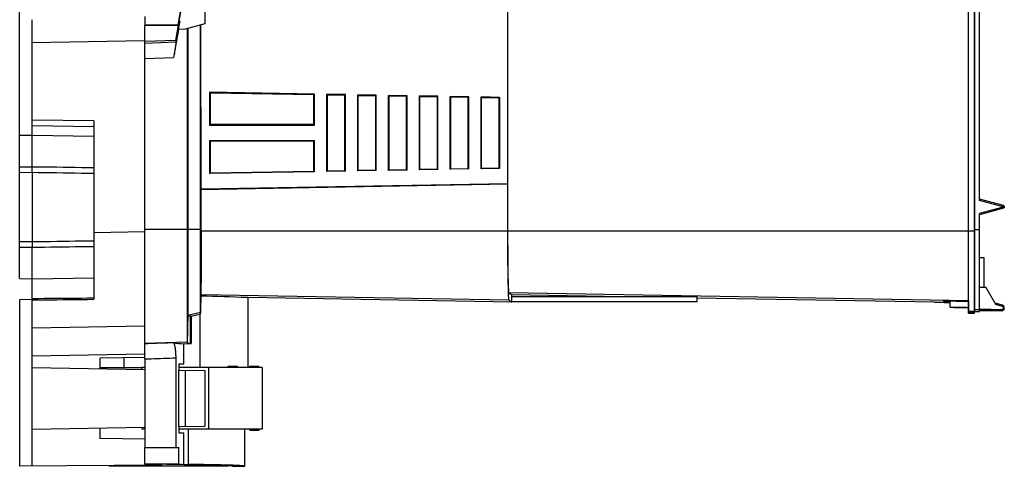
# Model space of a CAD drawing. Units: inches. Extents: x 244 to 610, y 112 to 480.
# Drawn here: x 451 to 610, y 291 to 364 of the extents above; entities that cross this region are included whole.
import ezdxf

# ---------------------------------------------------------------- set-up
doc = ezdxf.new("R2010")
doc.units = ezdxf.units.IN
doc.header["$MEASUREMENT"] = 0
doc.layers.add('Layer 1', color=7, linetype='Continuous')

msp = doc.modelspace()

# ---------------------------------------------------------------- linework, layer by layer
at = {"layer": 'Layer 1', "color": 7}
for points in [[(450.53, 321.8), (450.53, 445.03)], [(529.67, 329.54), (529.66, 437.29)], [(604.29, 329.54), (604.28, 437.29)], [(604.32, 329.54), (604.32, 437.29)], [(605.27, 329.54), (605.26, 437.05)], [(529.65, 337.14), (529.64, 429.7)], [(605.31, 316.46), (605.31, 370.42)], [(606.11, 334.46), (606.11, 370.42)], [(476.23, 362.92), (477.04, 367.51)], [(476.27, 362.91), (477.08, 367.46)], [(480.53, 365.52), (480.53, 363.06)], [(470.82, 364.29), (470.82, 362.92)], [(452.53, 339.94), (452.53, 363.73)], [(470.82, 362.92), (470.82, 362.86)], [(470.82, 362.92), (476.23, 362.92)], [(470.82, 360.22), (470.82, 362.86)], [(470.82, 362.86), (476.24, 362.86)], [(476.24, 362.86), (475.81, 360.4)], [(476.23, 362.92), (476.24, 362.86)], [(476.27, 362.18), (476.47, 363.32)], [(476.37, 362.92), (476.27, 362.91)], [(476.37, 362.92), (476.46, 363.46)], [(480.53, 363.06), (477.34, 362.2)], [(477.74, 329.83), (477.74, 362.31)], [(477.82, 329.83), (477.82, 362.33)], [(479.82, 329.83), (479.82, 362.86)], [(479.92, 336.27), (479.91, 362.89)], [(476.27, 362.18), (475.47, 357.63)], [(477.34, 362.2), (476.27, 362.18)], [(452.53, 360.05), (470.82, 360.37)], [(475.81, 360.4), (470.82, 360.22)], [(470.82, 359.97), (470.82, 360.22)], [(470.82, 359.97), (475.89, 360.14)], [(470.82, 357.47), (470.82, 359.97)], [(475.89, 360.14), (475.89, 360.14), (475.89, 360.13), (475.89, 360.13), (475.89, 360.11), (475.88, 360.09), (475.88, 360.05), (475.88, 360.02), (475.86, 359.94), (475.84, 359.79), (475.82, 359.7), (475.81, 359.63), (475.77, 359.38), (475.75, 359.25), (475.71, 359), (475.68, 358.82), (475.63, 358.57), (475.6, 358.38), (475.56, 358.13), (475.51, 357.88), (475.47, 357.63)], [(475.89, 360.14), (475.81, 360.4)], [(470.82, 357.47), (475.47, 357.63)], [(470.82, 329.83), (470.82, 357.47)], [(481.32, 351.99), (481.32, 346.67)], [(481.32, 351.99), (481.46, 351.9)], [(498.32, 351.7), (481.32, 351.99)], [(481.46, 346.75), (481.46, 351.9)], [(481.46, 351.9), (498.23, 351.61)], [(498.23, 351.61), (498.32, 351.7)], [(498.23, 346.75), (498.23, 351.61)], [(498.32, 346.67), (498.32, 351.7)], [(500.32, 351.66), (500.4, 351.57)], [(500.32, 339.17), (500.32, 351.66)], [(503.32, 351.61), (500.32, 351.66)], [(500.4, 339.26), (500.4, 351.57)], [(500.4, 351.57), (503.23, 351.52)], [(503.23, 351.52), (503.32, 351.61)], [(503.23, 339.31), (503.23, 351.52)], [(503.32, 339.22), (503.32, 351.61)], [(505.32, 351.58), (505.4, 351.49)], [(508.32, 351.52), (505.32, 351.58)], [(505.32, 339.26), (505.32, 351.58)], [(505.4, 351.49), (508.23, 351.44)], [(505.4, 339.35), (505.4, 351.49)], [(508.23, 351.44), (508.32, 351.52)], [(508.23, 339.39), (508.23, 351.44)], [(508.32, 339.31), (508.32, 351.52)], [(513.32, 351.44), (510.32, 351.49)], [(510.32, 351.49), (510.4, 351.4)], [(510.32, 339.34), (510.32, 351.49)], [(510.4, 351.4), (513.23, 351.35)], [(510.4, 339.43), (510.4, 351.4)], [(513.23, 351.35), (513.32, 351.44)], [(513.23, 339.48), (513.23, 351.35)], [(513.32, 339.4), (513.32, 351.44)], [(518.32, 351.35), (515.32, 351.4)], [(515.32, 351.4), (515.4, 351.31)], [(515.32, 339.43), (515.32, 351.4)], [(515.4, 351.31), (518.23, 351.26)], [(515.4, 339.52), (515.4, 351.31)], [(518.23, 351.26), (518.32, 351.35)], [(518.23, 339.57), (518.23, 351.26)], [(518.32, 339.48), (518.32, 351.35)], [(523.32, 351.26), (520.32, 351.31)], [(520.32, 351.31), (520.4, 351.23)], [(520.32, 339.52), (520.32, 351.31)], [(520.4, 351.23), (523.23, 351.18)], [(520.4, 339.61), (520.4, 351.23)], [(523.23, 351.18), (523.32, 351.26)], [(523.23, 339.66), (523.23, 351.18)], [(523.32, 339.57), (523.32, 351.26)], [(528.32, 351.17), (525.32, 351.23)], [(525.32, 351.23), (525.4, 351.14)], [(525.32, 339.61), (525.32, 351.23)], [(525.4, 351.14), (528.23, 351.09)], [(525.4, 339.69), (525.4, 351.14)], [(528.23, 351.09), (528.32, 351.17)], [(528.23, 339.74), (528.23, 351.09)], [(528.32, 351.17), (528.32, 339.66)], [(462.53, 347.36), (452.53, 347.48)], [(462.53, 346.42), (452.53, 346.54)], [(462.53, 347.36), (462.53, 318.45)], [(481.32, 346.67), (481.46, 346.75)], [(481.32, 346.67), (498.32, 346.67)], [(498.23, 346.75), (481.46, 346.75)], [(498.23, 346.75), (498.32, 346.67)], [(450.53, 345.03), (452.53, 345.07)], [(452.53, 345.07), (462.53, 344.89)], [(481.32, 344.17), (481.46, 344.08)], [(481.32, 344.17), (481.32, 338.84)], [(481.32, 344.17), (498.32, 344.17)], [(481.46, 338.93), (481.46, 344.08)], [(498.23, 344.08), (481.46, 344.08)], [(498.23, 344.08), (498.32, 344.17)], [(498.23, 339.22), (498.23, 344.08)], [(498.32, 339.13), (498.32, 344.17)], [(450.53, 339.91), (452.53, 339.94)], [(452.53, 339.94), (453.53, 339.93), (454.53, 339.91), (455.53, 339.9), (456.53, 339.89), (457.53, 339.87), (458.53, 339.86), (459.53, 339.85), (460.53, 339.83), (461.53, 339.82), (462.53, 339.8)], [(452.53, 339.04), (452.53, 339.13), (452.53, 339.22), (452.53, 339.31), (452.53, 339.4), (452.53, 339.49), (452.53, 339.58), (452.53, 339.67), (452.53, 339.76), (452.53, 339.85), (452.53, 339.94)], [(450.53, 339.01), (452.53, 339.04)], [(452.53, 339.04), (452.53, 327.79)], [(452.53, 339.04), (453.53, 339.02), (454.53, 339.01), (455.53, 338.99), (456.53, 338.98), (457.53, 338.96), (458.53, 338.94), (459.53, 338.93), (460.53, 338.91), (461.53, 338.89), (462.53, 338.88)], [(498.32, 339.13), (481.32, 338.84)], [(481.32, 338.84), (481.46, 338.93)], [(481.46, 338.93), (498.23, 339.22)], [(498.23, 339.22), (498.32, 339.13)], [(500.32, 339.17), (500.4, 339.26)], [(503.32, 339.22), (500.32, 339.17)], [(500.4, 339.26), (503.23, 339.31)], [(503.23, 339.31), (503.32, 339.22)], [(505.32, 339.26), (505.4, 339.35)], [(508.32, 339.31), (505.32, 339.26)], [(505.4, 339.35), (508.23, 339.39)], [(508.23, 339.39), (508.32, 339.31)], [(510.32, 339.34), (510.4, 339.43)], [(513.32, 339.4), (510.32, 339.34)], [(510.4, 339.43), (513.23, 339.48)], [(513.23, 339.48), (513.32, 339.4)], [(515.32, 339.43), (515.4, 339.52)], [(518.32, 339.48), (515.32, 339.43)], [(515.4, 339.52), (518.23, 339.57)], [(518.23, 339.57), (518.32, 339.48)], [(520.32, 339.52), (520.4, 339.61)], [(523.32, 339.57), (520.32, 339.52)], [(520.4, 339.61), (523.23, 339.66)], [(523.23, 339.66), (523.32, 339.57)], [(525.32, 339.61), (525.4, 339.69)], [(528.32, 339.66), (525.32, 339.61)], [(525.4, 339.69), (528.23, 339.74)], [(528.32, 339.66), (528.23, 339.74)], [(529.65, 337.14), (479.92, 336.27)], [(479.94, 336.25), (529.65, 337.14)], [(529.65, 337.14), (529.65, 337.14)], [(529.65, 329.54), (529.65, 337.14)], [(479.92, 336.27), (479.94, 336.25)], [(479.94, 329.83), (479.94, 336.25)], [(609.96, 333.63), (606.11, 334.67)], [(609.71, 333.49), (606.11, 334.46)], [(609.71, 333.49), (609.76, 333.69)], [(609.71, 333.34), (606.11, 332.37)], [(609.96, 333.2), (606.11, 332.16)], [(606.11, 316.64), (606.11, 332.37)], [(609.71, 333.49), (609.71, 333.34)], [(609.74, 333.49), (609.74, 333.49), (609.73, 333.49), (609.73, 333.49), (609.73, 333.49), (609.72, 333.49), (609.72, 333.49), (609.72, 333.49), (609.71, 333.49), (609.71, 333.49), (609.71, 333.49)], [(609.76, 333.14), (609.71, 333.34)], [(609.74, 333.34), (609.74, 333.34), (609.73, 333.34), (609.73, 333.34), (609.73, 333.34), (609.72, 333.34), (609.72, 333.34), (609.72, 333.34), (609.71, 333.34), (609.71, 333.34), (609.71, 333.34)], [(609.8, 333.48), (609.8, 333.48), (609.79, 333.48), (609.78, 333.48), (609.78, 333.48), (609.77, 333.48), (609.76, 333.49), (609.76, 333.49), (609.75, 333.49), (609.75, 333.49), (609.74, 333.49)], [(609.8, 333.35), (609.8, 333.35), (609.79, 333.35), (609.79, 333.35), (609.78, 333.35), (609.77, 333.35), (609.77, 333.34), (609.76, 333.34), (609.75, 333.34), (609.75, 333.34), (609.74, 333.34)], [(609.96, 333.46), (609.94, 333.46), (609.93, 333.46), (609.91, 333.47), (609.89, 333.47), (609.88, 333.47), (609.86, 333.47), (609.85, 333.47), (609.83, 333.48), (609.82, 333.48), (609.8, 333.48)], [(609.96, 333.37), (609.94, 333.37), (609.93, 333.37), (609.91, 333.36), (609.9, 333.36), (609.88, 333.36), (609.87, 333.36), (609.85, 333.36), (609.83, 333.35), (609.82, 333.35), (609.8, 333.35)], [(610.11, 333.44), (610.09, 333.44), (610.08, 333.44), (610.06, 333.45), (610.05, 333.45), (610.03, 333.45), (610.02, 333.45), (610, 333.45), (609.99, 333.46), (609.97, 333.46), (609.96, 333.46)], [(610.11, 333.39), (610.09, 333.39), (610.08, 333.39), (610.06, 333.38), (610.05, 333.38), (610.03, 333.38), (610.02, 333.38), (610, 333.38), (609.99, 333.37), (609.97, 333.37), (609.96, 333.37)], [(610.11, 333.44), (610.11, 333.39)], [(470.82, 329.37), (462.53, 329.22)], [(470.82, 313.4), (470.82, 329.83)], [(470.82, 329.83), (479.94, 329.83)], [(477.74, 320.1), (477.74, 329.83)], [(477.82, 320.48), (477.82, 329.83)], [(479.82, 316.36), (479.82, 329.83)], [(479.94, 329.54), (479.94, 329.02), (479.94, 328), (479.94, 326.98), (479.94, 325.96), (479.94, 325.88), (479.93, 324.86), (479.93, 323.84), (479.93, 322.82), (479.92, 322.56), (479.92, 321.54), (479.91, 320.52), (479.91, 320.5), (479.91, 319.84), (479.9, 319.35)], [(479.94, 329.54), (479.94, 329.57), (479.94, 329.6), (479.94, 329.63), (479.94, 329.65), (479.94, 329.68), (479.94, 329.71), (479.94, 329.74), (479.94, 329.77), (479.94, 329.8), (479.94, 329.83)], [(479.94, 329.54), (529.65, 329.54)], [(529.83, 318.36), (529.82, 318.39), (529.82, 318.42), (529.82, 318.44), (529.8, 318.57), (529.8, 318.63), (529.79, 318.79), (529.78, 318.92), (529.76, 319.3), (529.75, 319.78), (529.73, 320.35), (529.72, 321.01), (529.7, 321.74), (529.69, 322.31), (529.68, 323.43), (529.67, 324.22), (529.66, 325.33), (529.66, 326.28), (529.65, 327.4), (529.65, 328.42), (529.65, 329.54)], [(529.67, 329.54), (605.31, 329.54)], [(529.84, 319.56), (529.83, 319.58), (529.82, 319.61), (529.82, 319.64), (529.81, 319.75), (529.8, 319.8), (529.79, 319.95), (529.79, 320.06), (529.77, 320.4), (529.76, 320.83), (529.74, 321.34), (529.72, 322.27), (529.72, 322.58), (529.71, 323.08), (529.7, 324.08), (529.69, 324.79), (529.68, 325.79), (529.68, 326.63), (529.67, 327.63), (529.67, 328.54), (529.67, 329.54)], [(604.29, 318.27), (604.29, 329.54)], [(604.32, 316.55), (604.32, 329.54)], [(605.27, 320.14), (605.27, 329.54)], [(605.31, 329.78), (606.11, 329.78)], [(450.53, 327.82), (452.53, 327.79)], [(452.53, 327.79), (453.53, 327.81), (454.53, 327.82), (455.53, 327.84), (456.53, 327.85), (457.53, 327.87), (458.53, 327.89), (459.53, 327.9), (460.53, 327.92), (461.53, 327.94), (462.53, 327.95)], [(452.53, 327.79), (452.53, 327.7), (452.53, 327.61), (452.53, 327.52), (452.53, 327.43), (452.53, 327.34), (452.53, 327.25), (452.53, 327.16), (452.53, 327.07), (452.53, 326.98), (452.53, 326.89)], [(450.53, 326.92), (452.53, 326.89)], [(452.53, 326.89), (453.53, 326.9), (454.53, 326.92), (455.53, 326.93), (456.53, 326.94), (457.53, 326.96), (458.53, 326.97), (459.53, 326.98), (460.53, 327), (461.53, 327.01), (462.53, 327.03)], [(452.53, 291.41), (452.53, 326.89)], [(606.11, 325.25), (606.81, 325.24)], [(606.81, 325.24), (606.81, 320.42)], [(450.53, 321.8), (452.53, 321.76)], [(452.53, 321.76), (462.53, 321.94)], [(477.74, 311.58), (477.74, 320.1)], [(477.82, 315.89), (477.82, 320.48)], [(479.82, 316.36), (479.9, 319.35)], [(479.9, 319.23), (479.89, 318.98)], [(479.9, 319.35), (479.9, 319.34), (479.9, 319.32), (479.9, 319.31), (479.9, 319.3), (479.9, 319.29), (479.9, 319.28), (479.9, 319.27), (479.9, 319.26), (479.9, 319.24), (479.9, 319.23)], [(479.9, 319.23), (529.83, 318.36)], [(529.84, 319.56), (604.29, 318.27)], [(530.31, 319.18), (530.29, 319.18), (530.28, 319.18), (530.26, 319.18), (530.25, 319.18), (530.23, 319.19), (530.22, 319.19), (530.2, 319.2), (530.19, 319.2), (530.17, 319.21), (530.16, 319.22), (530.14, 319.22), (530.13, 319.23), (530.11, 319.25), (530.09, 319.26), (530.08, 319.27), (530.06, 319.28), (530.04, 319.3), (530.02, 319.32), (530.01, 319.33), (529.99, 319.35), (529.97, 319.37), (529.96, 319.39), (529.94, 319.41), (529.92, 319.44), (529.9, 319.47), (529.88, 319.49), (529.86, 319.52), (529.84, 319.56), (529.84, 319.56)], [(545.26, 318.92), (530.31, 319.18)], [(530.31, 318.91), (530.31, 319.18)], [(605.26, 317.21), (605.27, 319.51)], [(605.27, 319.51), (605.27, 320.14)], [(606.11, 320.42), (607.11, 320.42)], [(608.74, 317.59), (607.11, 320.42)], [(452.53, 318.41), (450.53, 318.38)], [(450.53, 318.38), (450.53, 291.4)], [(452.53, 318.59), (453.53, 318.6), (454.53, 318.61), (455.53, 318.62), (456.53, 318.63), (457.53, 318.64), (458.53, 318.64), (459.53, 318.65), (460.53, 318.66), (461.53, 318.67), (462.53, 318.68)], [(452.53, 318.35), (453.53, 318.36), (454.53, 318.37), (455.53, 318.38), (456.53, 318.39), (457.53, 318.4), (458.53, 318.41), (459.53, 318.42), (460.53, 318.43), (461.53, 318.44), (462.53, 318.45)], [(479.89, 318.98), (479.89, 318.69), (479.88, 318.4), (479.87, 318.11), (479.86, 317.82), (479.85, 317.53), (479.85, 317.23), (479.84, 316.94), (479.83, 316.65), (479.82, 316.36), (479.81, 316.07)], [(487.56, 318.72), (487.54, 318.72), (487.52, 318.72), (487.5, 318.72), (487.48, 318.72), (487.46, 318.72), (487.44, 318.72), (487.42, 318.73), (487.4, 318.73), (487.38, 318.73), (487.35, 318.73)], [(530.31, 317.98), (487.56, 318.72)], [(487.56, 307.42), (487.56, 318.72)], [(530.31, 317.98), (530.29, 317.98), (530.28, 317.98), (530.26, 317.98), (530.25, 317.98), (530.23, 317.99), (530.22, 317.99), (530.2, 318), (530.19, 318), (530.17, 318.01), (530.16, 318.02), (530.14, 318.02), (530.13, 318.03), (530.11, 318.05), (530.09, 318.06), (530.08, 318.07), (530.06, 318.08), (530.04, 318.1), (530.02, 318.12), (530.01, 318.13), (529.99, 318.15), (529.97, 318.17), (529.96, 318.19), (529.94, 318.21), (529.92, 318.24), (529.9, 318.27), (529.88, 318.29), (529.86, 318.32), (529.84, 318.36), (529.83, 318.36)], [(530.31, 318.91), (560.31, 318.92)], [(530.31, 318.11), (530.31, 318.91)], [(530.31, 318.11), (560.31, 318.12)], [(530.31, 317.98), (530.31, 318.11)], [(598.81, 317.98), (560.3, 318.65)], [(560.31, 318.12), (560.31, 318.92)], [(598.81, 317.98), (598.81, 317.99)], [(598.81, 317.99), (598.96, 317.99), (599.11, 317.99), (599.26, 317.98), (599.41, 317.98), (599.56, 317.98), (599.71, 317.98), (599.86, 317.97), (600.01, 317.97), (600.16, 317.97), (600.31, 317.97)], [(600.31, 318.19), (604.28, 318.12)], [(600.31, 318.13), (600.31, 318.19)], [(601.31, 318.11), (601.21, 318.11), (601.11, 318.11), (601.01, 318.11), (600.91, 318.12), (600.81, 318.12), (600.71, 318.12), (600.61, 318.12), (600.51, 318.12), (600.41, 318.12), (600.31, 318.13)], [(600.31, 317.97), (600.41, 317.96), (600.51, 317.96), (600.61, 317.96), (600.71, 317.96), (600.81, 317.96), (600.91, 317.96), (601.01, 317.95), (601.11, 317.95), (601.21, 317.95), (601.31, 317.95)], [(601.31, 317.17), (601.31, 318.17)], [(604.28, 318.12), (604.29, 318.27)], [(604.29, 318.27), (604.32, 316.55)], [(605.26, 316.55), (605.31, 319.05)], [(609.81, 317.49), (608.61, 317.82)], [(609.81, 317.3), (608.74, 317.59)], [(477.82, 315.89), (479.82, 316.36)], [(478.31, 315.71), (479.72, 316.05)], [(479.81, 316.07), (479.8, 316.07), (479.79, 316.07), (479.79, 316.06), (479.78, 316.06), (479.77, 316.06), (479.76, 316.06), (479.75, 316.06), (479.74, 316.06), (479.73, 316.05), (479.72, 316.05)], [(479.72, 316.05), (479.72, 307.41)], [(479.81, 316.07), (479.82, 316.36)], [(601.31, 317.2), (601.61, 317.2), (601.91, 317.19), (602.2, 317.19), (602.5, 317.18), (602.8, 317.18), (603.1, 317.17), (603.4, 317.17), (603.7, 317.16), (604, 317.16), (604.3, 317.15)], [(601.31, 317.17), (601.61, 317.16), (601.91, 317.15), (602.21, 317.15), (602.5, 317.14), (602.8, 317.14), (603.1, 317.13), (603.4, 317.13), (603.7, 317.12), (604, 317.12), (604.3, 317.11)], [(604.31, 316.4), (604.32, 316.55)], [(604.31, 316.4), (605.26, 316.4)], [(604.31, 316.34), (604.31, 316.34), (604.31, 316.35), (604.31, 316.36), (604.31, 316.36), (604.31, 316.37), (604.31, 316.38), (604.31, 316.38), (604.31, 316.39), (604.31, 316.39), (604.31, 316.4)], [(605.26, 316.34), (604.31, 316.34)], [(604.31, 316.18), (604.31, 316.34)], [(604.31, 316.18), (605.26, 316.18)], [(604.32, 316.55), (605.26, 316.55)], [(605.26, 316.94), (605.26, 317.21)], [(605.26, 316.55), (605.26, 316.94)], [(605.26, 316.4), (605.26, 316.55)], [(605.26, 316.28), (605.26, 316.34)], [(605.26, 316.18), (605.26, 316.28)], [(605.27, 317.14), (605.28, 317.14), (605.28, 317.14), (605.28, 317.14), (605.29, 317.14), (605.29, 317.14), (605.29, 317.14), (605.3, 317.14), (605.3, 317.14), (605.3, 317.14), (605.31, 317.14)], [(605.27, 317.09), (605.28, 317.09), (605.28, 317.09), (605.28, 317.09), (605.29, 317.09), (605.29, 317.09), (605.29, 317.09), (605.3, 317.09), (605.3, 317.09), (605.3, 317.09), (605.31, 317.09)], [(605.31, 316.79), (606.11, 316.79)], [(605.31, 316.46), (606.11, 316.46)], [(606.11, 316.84), (606.47, 316.83), (606.84, 316.83), (607.2, 316.83), (607.57, 316.83), (607.93, 316.83), (608.3, 316.82), (608.66, 316.82), (609.03, 316.82), (609.39, 316.82), (609.76, 316.82)], [(606.11, 316.64), (606.14, 316.64), (606.18, 316.64), (606.22, 316.64), (606.26, 316.64), (606.3, 316.63), (606.33, 316.63), (606.37, 316.63), (606.41, 316.63), (606.45, 316.63), (606.49, 316.63)], [(609.71, 316.61), (609.35, 316.61), (608.99, 316.61), (608.63, 316.61), (608.27, 316.61), (607.91, 316.6), (607.55, 316.6), (607.19, 316.6), (606.83, 316.6), (606.47, 316.6), (606.11, 316.59)], [(606.11, 316.46), (606.11, 316.59)], [(606.49, 316.63), (606.81, 316.63), (607.13, 316.63), (607.45, 316.63), (607.77, 316.63), (608.1, 316.62), (608.42, 316.62), (608.74, 316.62), (609.06, 316.62), (609.38, 316.62), (609.71, 316.62)], [(609.76, 316.82), (609.76, 316.8), (609.76, 316.78), (609.76, 316.76), (609.75, 316.74), (609.75, 316.71), (609.75, 316.69), (609.74, 316.68), (609.74, 316.67), (609.74, 316.66), (609.73, 316.65), (609.73, 316.64), (609.73, 316.63), (609.72, 316.63), (609.72, 316.62), (609.72, 316.62), (609.71, 316.62), (609.71, 316.62), (609.71, 316.62)], [(609.71, 316.62), (609.72, 316.62), (609.74, 316.62), (609.76, 316.62), (609.78, 316.62), (609.79, 316.63), (609.81, 316.63), (609.82, 316.63), (609.84, 316.64), (609.86, 316.65), (609.87, 316.65), (609.89, 316.66), (609.9, 316.67)], [(609.71, 316.62), (609.71, 316.61)], [(609.81, 317.3), (609.81, 317.32), (609.82, 317.33), (609.82, 317.35), (609.82, 317.37), (609.83, 317.39), (609.83, 317.41), (609.83, 317.43), (609.83, 317.44), (609.83, 317.45), (609.83, 317.46), (609.83, 317.47), (609.82, 317.48), (609.82, 317.48), (609.82, 317.49), (609.82, 317.49), (609.82, 317.49), (609.81, 317.49), (609.81, 317.49)], [(610.08, 316.87), (610.07, 316.85), (610.07, 316.84), (610.06, 316.82), (610.05, 316.81), (610.04, 316.79), (610.03, 316.78), (610.02, 316.76), (610.01, 316.75), (610, 316.74), (609.99, 316.73), (609.97, 316.72), (609.96, 316.71), (609.95, 316.69), (609.93, 316.68), (609.92, 316.67), (609.9, 316.67), (609.89, 316.66)], [(609.96, 317.11), (610.11, 317.11)], [(609.96, 317.02), (609.96, 317.11)], [(609.96, 317.02), (610.11, 317.02)], [(610.11, 317.01), (610.11, 317.11)], [(477.74, 311.58), (477.82, 315.89)], [(477.74, 311.37), (477.75, 311.8), (477.75, 312.23), (477.76, 312.67), (477.77, 313.1), (477.78, 313.53), (477.78, 313.96), (477.79, 314.39), (477.8, 314.82), (477.81, 315.25), (477.81, 315.68)], [(477.81, 315.68), (477.82, 315.89)], [(478.23, 315.78), (477.81, 315.68)], [(478.23, 311.39), (478.23, 315.78)], [(478.31, 315.71), (478.3, 315.72), (478.3, 315.73), (478.29, 315.73), (478.28, 315.74), (478.27, 315.75), (478.26, 315.75), (478.25, 315.76), (478.25, 315.77), (478.24, 315.78), (478.23, 315.78)], [(478.31, 315.71), (478.31, 311.3)], [(470.82, 314.12), (452.53, 313.8)], [(470.82, 312.89), (470.82, 313.4)], [(470.82, 311.33), (470.82, 312.89)], [(475.44, 311.4), (474.98, 311.38), (474.51, 311.37), (474.05, 311.35), (473.59, 311.34), (473.13, 311.32), (472.66, 311.3), (472.2, 311.29), (471.74, 311.27), (471.28, 311.26), (470.81, 311.24)], [(470.81, 311.24), (470.82, 311.33)], [(470.81, 309.58), (470.81, 311.24)], [(470.82, 311.33), (477.74, 311.58)], [(475.87, 308.92), (475.87, 309.07), (475.87, 309.23), (475.86, 309.39), (475.86, 309.55), (475.85, 309.71), (475.84, 309.86), (475.83, 309.93), (475.82, 310.06), (475.81, 310.2), (475.79, 310.32), (475.78, 310.44), (475.76, 310.55), (475.74, 310.67), (475.73, 310.74), (475.71, 310.82), (475.7, 310.9), (475.68, 310.97), (475.66, 311.03), (475.64, 311.09), (475.62, 311.15), (475.6, 311.2), (475.6, 311.22), (475.58, 311.25), (475.57, 311.28), (475.55, 311.3), (475.54, 311.32), (475.52, 311.34), (475.52, 311.35), (475.5, 311.37), (475.49, 311.38), (475.48, 311.39), (475.46, 311.39), (475.45, 311.4), (475.44, 311.4)], [(477.11, 311.26), (478.31, 311.3)], [(477.11, 308), (477.11, 311.26)], [(477.74, 311.37), (477.74, 311.58)], [(477.74, 311.37), (478.23, 311.39)], [(478.23, 311.39), (478.24, 311.38), (478.25, 311.37), (478.25, 311.36), (478.26, 311.35), (478.27, 311.34), (478.28, 311.34), (478.29, 311.33), (478.3, 311.32), (478.3, 311.31), (478.31, 311.3)], [(452.53, 309.3), (470.8, 309.62)], [(470.81, 308.74), (470.81, 309.58)], [(470.81, 309.04), (463.57, 308.92)], [(463.57, 307.21), (463.57, 308.92)], [(467.49, 307.42), (467.49, 308.98)], [(475.87, 308.92), (475.37, 308.9), (474.86, 308.88), (474.35, 308.86), (473.85, 308.85), (473.34, 308.83), (472.84, 308.81), (472.33, 308.8), (471.83, 308.78), (471.32, 308.76), (470.81, 308.74)], [(470.81, 308.74), (470.81, 294.46)], [(475.87, 294.46), (475.87, 308.92)], [(476.31, 308.01), (477.11, 308)], [(476.31, 308.01), (476.31, 306.99)], [(452.53, 307.4), (470.81, 307.08)], [(463.57, 307.42), (470.31, 307.42)], [(470.81, 307.41), (470.31, 307.41)], [(470.31, 307.41), (470.31, 307.09)], [(476.27, 306.99), (480.53, 306.92)], [(476.27, 306.99), (476.27, 297.84)], [(481.14, 307.41), (476.31, 307.41)], [(477.34, 306.97), (477.34, 297.86)], [(480.53, 306.92), (480.53, 297.91)], [(485.8, 307.41), (481.14, 307.41)], [(481.14, 307.41), (481.14, 297.41)], [(484.31, 307.61), (485.81, 307.61)], [(484.31, 307.41), (484.31, 307.61)], [(485.81, 307.41), (485.8, 307.41)], [(485.81, 307.41), (485.81, 307.61)], [(489.23, 307.42), (485.81, 307.41)], [(487.81, 307.62), (487.97, 307.62)], [(487.81, 307.42), (487.81, 307.62)], [(487.97, 307.62), (488.67, 307.62)], [(487.97, 307.42), (487.97, 307.62)], [(488.67, 307.62), (488.77, 307.62)], [(488.67, 307.42), (488.67, 307.62)], [(488.77, 307.62), (488.89, 307.62)], [(488.77, 307.42), (488.77, 307.62)], [(488.89, 307.62), (488.96, 307.62)], [(488.89, 307.42), (488.89, 307.62)], [(488.96, 307.62), (489.09, 307.62)], [(488.96, 307.42), (488.96, 307.62)], [(489.09, 307.62), (489.21, 307.62)], [(489.09, 307.42), (489.09, 307.62)], [(489.21, 307.62), (489.31, 307.62)], [(489.21, 307.42), (489.21, 307.62)], [(489.81, 307.42), (489.23, 307.42)], [(489.28, 307.42), (489.28, 307.62)], [(489.31, 307.42), (489.31, 307.62)], [(489.81, 307.42), (489.81, 297.42)], [(452.53, 297.43), (470.81, 297.75)], [(463.57, 295.91), (463.57, 297.62)], [(470.31, 297.74), (470.31, 297.41)], [(470.81, 297.41), (470.31, 297.41)], [(476.27, 297.84), (480.53, 297.91)], [(476.31, 297.84), (476.31, 296.82)], [(481.14, 297.41), (476.31, 297.41)], [(476.31, 296.82), (477.11, 296.83)], [(477.11, 291.69), (477.11, 296.83)], [(477.83, 297.41), (477.83, 291.69)], [(487.14, 297.41), (481.14, 297.41)], [(487.04, 291.42), (487.04, 297.42)], [(489.23, 297.42), (487.14, 297.41)], [(487.81, 297.42), (487.81, 297.22)], [(488.26, 297.22), (487.81, 297.22)], [(488.26, 297.42), (488.26, 297.22)], [(488.35, 297.22), (488.26, 297.22)], [(488.35, 297.42), (488.35, 297.22)], [(488.89, 297.22), (488.35, 297.22)], [(488.57, 297.42), (488.57, 297.22)], [(488.8, 297.42), (488.8, 297.22)], [(488.89, 297.42), (488.89, 297.22)], [(489.31, 297.22), (488.89, 297.22)], [(489.81, 297.42), (489.23, 297.42)], [(489.31, 297.42), (489.31, 297.22)], [(470.81, 295.79), (463.54, 295.91)], [(470.81, 294.46), (475.87, 294.46)], [(470.81, 294.41), (470.81, 294.46)], [(476.31, 294.42), (470.81, 294.41)], [(470.81, 291.77), (470.81, 294.41)], [(475.87, 294.46), (476.31, 294.42)], [(476.31, 291.77), (476.31, 294.42)], [(473.54, 291.6), (450.53, 291.4)], [(465.03, 291.52), (465.03, 291.41)], [(484.28, 291.41), (465.03, 291.41)], [(465.4, 291.53), (465.4, 291.41)], [(465.45, 291.41), (465.45, 291.53)], [(465.85, 291.41), (465.85, 291.53)], [(476.31, 291.77), (470.81, 291.77)], [(470.81, 291.77), (470.81, 291.75)], [(471.22, 291.41), (471.22, 291.58)], [(471.62, 291.41), (471.62, 291.58)], [(471.67, 291.41), (471.67, 291.58)], [(472.04, 291.41), (472.04, 291.59)], [(473.54, 291.75), (473.54, 291.6)], [(474.31, 291.69), (474.31, 291.75)], [(476.31, 291.77), (477.11, 291.69)], [(477.11, 291.69), (477.83, 291.69)], [(477.3, 291.66), (477.28, 291.66), (477.26, 291.66), (477.24, 291.66), (477.22, 291.66), (477.2, 291.66), (477.19, 291.66), (477.17, 291.66), (477.15, 291.66), (477.13, 291.66), (477.11, 291.66)], [(477.84, 291.65), (477.78, 291.65), (477.73, 291.65), (477.67, 291.66), (477.62, 291.66), (477.57, 291.66), (477.51, 291.66), (477.46, 291.66), (477.41, 291.66), (477.35, 291.66), (477.3, 291.66)], [(479.17, 291.64), (479.16, 291.64), (479.15, 291.64), (479.15, 291.64), (479.14, 291.64), (479.13, 291.64), (479.13, 291.64), (479.12, 291.64), (479.11, 291.64), (479.11, 291.64), (479.1, 291.64)], [(481.2, 291.6), (481.17, 291.6), (481.12, 291.6), (481.08, 291.6), (481.05, 291.6), (481, 291.6), (480.95, 291.61), (480.9, 291.61), (480.85, 291.61), (480.81, 291.61), (480.76, 291.61), (480.71, 291.61)], [(484.3, 291.5), (484.02, 291.52), (483.71, 291.53), (483.65, 291.53), (483.34, 291.54), (483.03, 291.55), (482.75, 291.56), (482.44, 291.57), (482.13, 291.58), (481.82, 291.59), (481.51, 291.59), (481.2, 291.6)], [(484.28, 291.41), (484.28, 291.5)], [(485.04, 291.42), (485.04, 291.42), (485.04, 291.42), (485.04, 291.42), (485.03, 291.42), (485.03, 291.43), (485.03, 291.43), (485.02, 291.43), (485.01, 291.43), (485, 291.44), (484.99, 291.44), (484.97, 291.44), (484.94, 291.45), (484.93, 291.45), (484.9, 291.45), (484.87, 291.46), (484.85, 291.46), (484.8, 291.46), (484.73, 291.47), (484.66, 291.48), (484.62, 291.48), (484.6, 291.48), (484.52, 291.49), (484.45, 291.49), (484.37, 291.5), (484.3, 291.5)], [(487.04, 291.42), (487.04, 291.42), (487.04, 291.42), (487.03, 291.43), (487.03, 291.43), (487.02, 291.43), (487, 291.44), (487, 291.44), (486.97, 291.44), (486.92, 291.45), (486.88, 291.46), (486.81, 291.47), (486.73, 291.47), (486.69, 291.48), (486.54, 291.49), (486.41, 291.5), (486.22, 291.51), (486.06, 291.52), (485.89, 291.53), (485.64, 291.54), (485.64, 291.54), (485.39, 291.55), (485.14, 291.56), (485.07, 291.56), (484.82, 291.57), (484.57, 291.58)], [(485.04, 291.42), (487.04, 291.42)]]:
    msp.add_lwpolyline(points, dxfattribs=at)
for points in [[(476.39, 363.58), (476.46, 363.51), (476.49, 363.42), (476.47, 363.32)], [(609.96, 333.63), (610.05, 333.61), (610.11, 333.53), (610.11, 333.44)], [(610.11, 333.39), (610.11, 333.3), (610.05, 333.22), (609.96, 333.2)], [(487.35, 318.73), (484.87, 318.82), (482.38, 318.91), (479.89, 318.98)], [(609.71, 316.61), (609.72, 316.61), (609.73, 316.61), (609.74, 316.61)], [(609.74, 316.61), (609.78, 316.62), (609.82, 316.63), (609.86, 316.64)], [(609.9, 316.87), (609.86, 316.84), (609.81, 316.82), (609.76, 316.82)], [(610.11, 317.11), (610.11, 317.29), (609.99, 317.45), (609.81, 317.49)], [(609.95, 317.17), (609.93, 317.23), (609.88, 317.28), (609.81, 317.3)], [(609.86, 316.64), (609.87, 316.65), (609.88, 316.65), (609.89, 316.66)], [(609.96, 317.02), (609.96, 316.96), (609.94, 316.91), (609.9, 316.87)], [(609.9, 316.67), (610.02, 316.73), (610.09, 316.85), (610.1, 316.97)], [(609.96, 317.11), (609.96, 317.13), (609.96, 317.15), (609.95, 317.17)], [(610.08, 316.87), (610.09, 316.9), (610.1, 316.93), (610.1, 316.96)], [(610.1, 316.97), (610.11, 316.99), (610.11, 317), (610.11, 317.02)], [(610.1, 316.96), (610.11, 316.98), (610.11, 317), (610.11, 317.01)], [(475.44, 311.4), (475.99, 311.34), (476.55, 311.29), (477.11, 311.26)], [(477.11, 291.66), (476.18, 291.67), (475.25, 291.68), (474.31, 291.69)], [(481.19, 291.65), (480.07, 291.67), (478.95, 291.68), (477.83, 291.69)], [(479.1, 291.64), (478.68, 291.64), (478.26, 291.65), (477.84, 291.65)], [(480.71, 291.61), (480.19, 291.62), (479.68, 291.63), (479.17, 291.64)], [(484.29, 291.58), (483.26, 291.61), (482.23, 291.64), (481.19, 291.65)], [(484.57, 291.58), (484.48, 291.58), (484.39, 291.58), (484.29, 291.58)]]:
    msp.add_open_spline(points, degree=3, dxfattribs=at)

doc.saveas('drawing.dxf')
